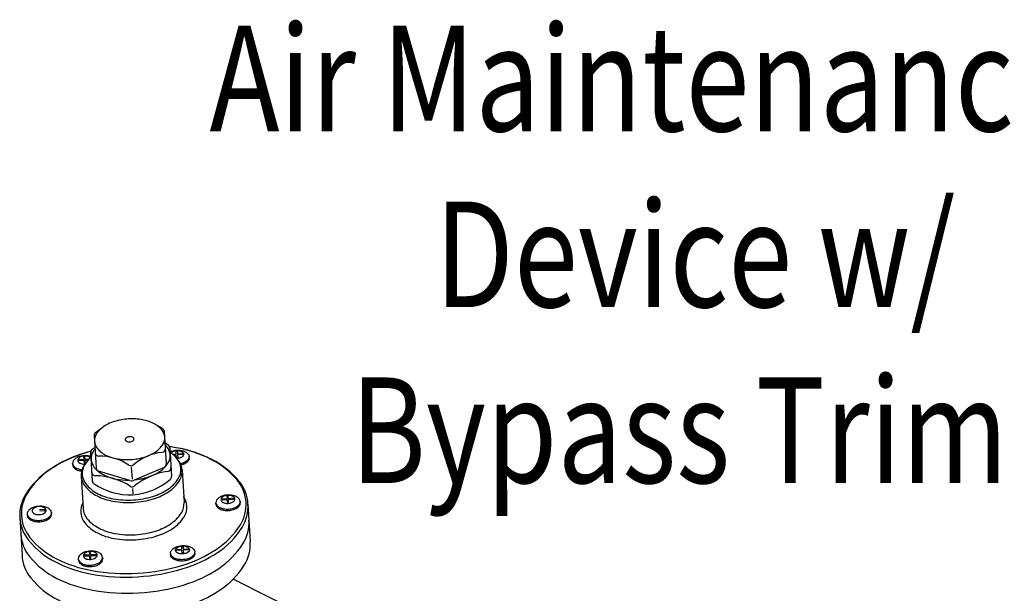
# Model space of a CAD drawing. Units: inches. Extents: x 176 to 292, y 140 to 281.
# Drawn here: x 203 to 217, y 268 to 276 of the extents above; entities that cross this region are included whole.
import ezdxf

# ---------------------------------------------------------------- set-up
doc = ezdxf.new("R2010")
doc.units = ezdxf.units.IN
doc.header["$LTSCALE"] = 1.87
doc.header["$MEASUREMENT"] = 0
doc.layers.get('0').update_dxf_attribs({"linetype": 'CONTINUOUS'})
doc.layers.add('OBJ', color=7, linetype='CONTINUOUS')
doc.styles.get("Standard").update_dxf_attribs({"font": 'txt', "width": 0.8})

msp = doc.modelspace()

# ---------------------------------------------------------------- linework, layer by layer
at = {"layer": 'OBJ'}
for p, q in [((203.737, 269.983), (203.84, 270.059)), ((204.688, 270.04), (204.577, 270.103)), ((203.716, 269.939), (203.744, 269.477)), ((204.742, 269.537), (204.714, 269.998)), ((203.69, 269.744), (203.726, 269.769)), ((204.764, 269.808), (204.724, 269.829)), ((204.79, 269.766), (204.815, 269.358)), ((203.569, 269.6), (203.499, 269.596)), ((203.585, 269.637), (203.566, 269.636)), ((203.566, 269.636), (203.569, 269.6)), ((203.587, 269.601), (203.585, 269.637)), ((203.64, 269.604), (203.587, 269.601)), ((203.692, 269.291), (203.668, 269.699)), ((204.829, 269.675), (204.882, 269.678)), ((204.883, 269.665), (204.843, 269.663)), ((204.88, 269.714), (204.899, 269.716)), ((204.882, 269.678), (204.88, 269.714)), ((204.885, 269.627), (204.883, 269.665)), ((204.904, 269.628), (204.885, 269.627)), ((204.899, 269.716), (204.901, 269.68)), ((204.901, 269.68), (204.97, 269.684)), ((204.971, 269.67), (204.902, 269.666)), ((204.902, 269.666), (204.904, 269.628)), ((204.97, 269.684), (204.971, 269.67)), ((205.066, 269.621), (205.065, 269.642)), ((203.411, 269.522), (203.41, 269.543)), ((203.499, 269.596), (203.5, 269.583)), ((203.5, 269.583), (203.569, 269.587)), ((203.569, 269.587), (203.572, 269.549)), ((203.572, 269.549), (203.59, 269.55)), ((203.588, 269.588), (203.628, 269.59)), ((203.59, 269.55), (203.588, 269.588)), ((204.244, 269.488), (204.254, 269.317)), ((204.711, 269.487), (204.285, 269.304)), ((203.532, 269.36), (203.559, 268.902)), ((204.225, 269.301), (203.78, 269.431)), ((204.966, 269.446), (204.993, 268.987)), ((204.262, 269.187), (204.266, 269.113)), ((205.605, 269.041), (205.535, 269.037)), ((205.535, 269.037), (205.536, 269.024)), ((205.621, 269.078), (205.603, 269.077)), ((205.603, 269.077), (205.605, 269.041)), ((205.623, 269.042), (205.621, 269.078)), ((205.695, 269.047), (205.623, 269.042)), ((205.696, 269.033), (205.695, 269.047)), ((205.447, 268.964), (205.446, 268.984)), ((205.536, 269.024), (205.605, 269.028)), ((205.605, 269.028), (205.608, 268.99)), ((205.608, 268.99), (205.626, 268.991)), ((205.624, 269.029), (205.696, 269.033)), ((205.626, 268.991), (205.624, 269.029)), ((205.792, 269.004), (205.793, 268.984)), ((205.902, 268.965), (205.934, 268.43)), ((202.659, 268.771), (202.691, 268.237)), ((203.014, 268.887), (202.941, 268.882)), ((202.942, 268.869), (203.014, 268.873)), ((203.014, 268.873), (203.014, 268.887)), ((203.11, 268.844), (203.111, 268.824)), ((204.961, 268.358), (204.98, 268.36)), ((204.963, 268.322), (204.961, 268.358)), ((204.98, 268.36), (204.982, 268.324)), ((203.649, 268.244), (203.58, 268.24)), ((203.58, 268.24), (203.581, 268.227)), ((203.581, 268.227), (203.65, 268.231)), ((203.666, 268.281), (203.647, 268.28)), ((203.647, 268.28), (203.649, 268.244)), ((203.65, 268.231), (203.652, 268.193)), ((203.668, 268.245), (203.666, 268.281)), ((203.74, 268.249), (203.668, 268.245)), ((203.669, 268.232), (203.741, 268.236)), ((203.671, 268.194), (203.669, 268.232)), ((203.741, 268.236), (203.74, 268.249)), ((203.836, 268.207), (203.838, 268.187)), ((204.801, 268.265), (204.802, 268.245)), ((204.891, 268.318), (204.963, 268.322)), ((204.892, 268.305), (204.891, 268.318)), ((204.964, 268.309), (204.892, 268.305)), ((204.966, 268.271), (204.964, 268.309)), ((204.985, 268.272), (204.966, 268.271)), ((204.982, 268.324), (205.051, 268.328)), ((205.052, 268.314), (204.983, 268.31)), ((204.983, 268.31), (204.985, 268.272)), ((205.051, 268.328), (205.052, 268.314)), ((205.147, 268.265), (205.146, 268.286)), ((203.492, 268.166), (203.491, 268.187)), ((203.652, 268.193), (203.671, 268.194)), ((208.397, 266.542), (205.69, 267.897))]:
    msp.add_line(p, q, dxfattribs=at)
for points in [[(204.203, 270.175, 0.058752), (204.004, 270.139, 0.072341), (203.855, 270.069, 0.106617), (203.747, 269.959, 0.156851), (203.721, 269.857, 0.156851), (203.759, 269.758, 0.106617), (203.879, 269.662, 0.072341), (204.035, 269.61, 0.058752), (204.237, 269.598, 0.058752), (204.436, 269.634, 0.072341), (204.585, 269.704, 0.106617), (204.693, 269.814, 0.156851), (204.719, 269.916, 0.156851), (204.681, 270.015, 0.106617), (204.561, 270.111, 0.072341), (204.405, 270.163, 0.058752)], [(204.218, 269.923, 0.058752), (204.193, 269.918, 0.072341), (204.174, 269.909, 0.106617), (204.161, 269.896, 0.156851), (204.158, 269.883, 0.156851), (204.162, 269.87, 0.106617), (204.177, 269.858, 0.072341), (204.197, 269.852, 0.058752), (204.222, 269.851, 0.058752), (204.247, 269.855, 0.072341), (204.266, 269.864, 0.106617), (204.279, 269.877, 0.156851), (204.282, 269.89, 0.156851), (204.278, 269.903, 0.106617), (204.263, 269.915, 0.072341), (204.243, 269.921, 0.058752)], [(205.613, 269.094, 0.058752), (205.544, 269.081, 0.072341), (205.493, 269.057, 0.106617), (205.455, 269.019, 0.156851), (205.446, 268.984, 0.156851), (205.46, 268.949, 0.106617), (205.501, 268.916, 0.072341), (205.555, 268.898, 0.058752), (205.625, 268.894, 0.058752), (205.694, 268.906, 0.072341), (205.745, 268.931, 0.106617), (205.782, 268.969, 0.156851), (205.792, 269.004, 0.156851), (205.778, 269.038, 0.106617), (205.737, 269.072, 0.072341), (205.683, 269.089, 0.058752)], [(205.613, 269.089, 0.058752), (205.574, 269.082, 0.072341), (205.544, 269.068, 0.106617), (205.523, 269.046, 0.156851), (205.518, 269.026, 0.156851), (205.526, 269.007, 0.106617), (205.549, 268.988, 0.072341), (205.58, 268.977, 0.058752), (205.62, 268.975, 0.058752), (205.659, 268.982, 0.072341), (205.689, 268.996, 0.106617), (205.71, 269.018, 0.156851), (205.715, 269.038, 0.156851), (205.708, 269.057, 0.106617), (205.684, 269.076, 0.072341), (205.653, 269.087, 0.058752)], [(202.931, 268.933, 0.058752), (202.862, 268.921, 0.072341), (202.811, 268.897, 0.106617), (202.773, 268.859, 0.156851), (202.764, 268.824, 0.156851), (202.778, 268.789, 0.106617), (202.819, 268.756, 0.072341), (202.873, 268.738, 0.058752), (202.943, 268.734, 0.058752), (203.012, 268.746, 0.072341), (203.063, 268.771, 0.106617), (203.101, 268.809, 0.156851), (203.11, 268.844, 0.156851), (203.096, 268.878, 0.106617), (203.055, 268.912, 0.072341), (203.001, 268.929, 0.058752)], [(202.931, 268.929, 0.058752), (202.892, 268.922, 0.072341), (202.863, 268.908, 0.106617), (202.841, 268.886, 0.156851), (202.836, 268.866, 0.156851), (202.844, 268.847, 0.106617), (202.867, 268.828, 0.072341), (202.898, 268.817, 0.058752), (202.938, 268.815, 0.058752), (202.977, 268.822, 0.072341), (203.007, 268.836, 0.106617), (203.028, 268.858, 0.156851), (203.033, 268.878, 0.156851), (203.026, 268.897, 0.106617), (203.002, 268.916, 0.072341), (202.971, 268.927, 0.058752)], [(204.967, 268.375, -0.058752), (205.037, 268.371, -0.072341), (205.091, 268.353, -0.106617), (205.133, 268.319, -0.156851), (205.146, 268.285, -0.156851), (205.137, 268.25, -0.106617), (205.099, 268.212, -0.072341), (205.048, 268.188, -0.058752), (204.979, 268.175, -0.058752), (204.909, 268.179, -0.072341), (204.855, 268.197, -0.106617), (204.814, 268.23, -0.156851), (204.801, 268.265, -0.156851), (204.81, 268.3, -0.106617), (204.847, 268.338, -0.072341), (204.898, 268.362, -0.058752)], [(204.968, 268.37, -0.058752), (205.007, 268.368, -0.072341), (205.038, 268.358, -0.106617), (205.062, 268.338, -0.156851), (205.07, 268.319, -0.156851), (205.064, 268.299, -0.106617), (205.043, 268.277, -0.072341), (205.014, 268.263, -0.058752), (204.974, 268.256, -0.058752), (204.934, 268.258, -0.072341), (204.904, 268.269, -0.106617), (204.88, 268.288, -0.156851), (204.872, 268.307, -0.156851), (204.877, 268.327, -0.106617), (204.899, 268.349, -0.072341), (204.928, 268.363, -0.058752)], [(203.658, 268.296, 0.058752), (203.589, 268.284, 0.072341), (203.537, 268.26, 0.106617), (203.5, 268.222, 0.156851), (203.491, 268.186, 0.156851), (203.504, 268.152, 0.106617), (203.546, 268.119, 0.072341), (203.6, 268.101, 0.058752), (203.67, 268.097, 0.058752), (203.738, 268.109, 0.072341), (203.79, 268.134, 0.106617), (203.827, 268.172, 0.156851), (203.836, 268.207, 0.156851), (203.823, 268.241, 0.106617), (203.782, 268.275, 0.072341), (203.728, 268.292, 0.058752)], [(203.658, 268.292, 0.058752), (203.619, 268.285, 0.072341), (203.589, 268.271, 0.106617), (203.568, 268.249, 0.156851), (203.563, 268.229, 0.156851), (203.57, 268.21, 0.106617), (203.594, 268.19, 0.072341), (203.625, 268.18, 0.058752), (203.665, 268.178, 0.058752), (203.704, 268.185, 0.072341), (203.734, 268.199, 0.106617), (203.755, 268.221, 0.156851), (203.76, 268.241, 0.156851), (203.753, 268.26, 0.106617), (203.729, 268.279, 0.072341), (203.698, 268.29, 0.058752)]]:
    msp.add_lwpolyline(points, format="xyb", close=True, dxfattribs=at)
for points in [[(203.669, 269.715, 0.00845), (203.578, 269.689, 0.072341), (203.095, 269.462, 0.106617), (202.745, 269.105, 0.156851), (202.659, 268.771, 0.156851), (202.784, 268.451, 0.106617), (203.174, 268.138, 0.072341), (203.681, 267.97, 0.058752), (204.337, 267.932, 0.058752), (204.983, 268.048, 0.072341), (205.467, 268.275, 0.106617), (205.817, 268.632, 0.156851), (205.902, 268.965, 0.156851), (205.778, 269.286, 0.106617), (205.388, 269.599, 0.072341), (204.881, 269.767, 0.00845), (204.787, 269.781, 0.058752)], [(203.669, 269.714, 0.007966), (203.584, 269.69, 0.072341), (203.107, 269.466, 0.106617), (202.765, 269.117, 0.156851), (202.683, 268.798, 0.156851), (202.802, 268.492, 0.106617), (203.183, 268.186, 0.072341), (203.684, 268.02, 0.058752), (204.334, 267.983, 0.058752), (204.974, 268.097, 0.072341), (205.451, 268.321, 0.106617), (205.794, 268.671, 0.156851), (205.875, 268.989, 0.156851), (205.756, 269.295, 0.106617), (205.375, 269.601, 0.072341), (204.875, 269.767, 0.007966), (204.787, 269.781, 0.058752)], [(203.727, 269.748, 0.02543), (203.703, 269.714, 0.156851), (203.674, 269.598, 0.156851), (203.717, 269.487, 0.106617), (203.852, 269.379, 0.072341), (204.028, 269.321, 0.046254), (204.206, 269.306, 0.058752)], [(204.303, 269.312, 0.046254), (204.478, 269.348, 0.072341), (204.646, 269.426, 0.106617), (204.767, 269.55, 0.156851), (204.796, 269.665, 0.156851), (204.753, 269.776, 0.02543), (204.725, 269.807, 0.072341)], [(203.577, 269.652, 0.058752), (203.508, 269.64, 0.072341), (203.456, 269.616, 0.106617), (203.419, 269.578, 0.156851), (203.41, 269.542, 0.156851), (203.423, 269.508, 0.106617), (203.465, 269.475, 0.072341), (203.519, 269.457, 0.021133), (203.544, 269.454, 0.058752)], [(203.577, 269.648, 0.058752), (203.538, 269.641, 0.072341), (203.508, 269.627, 0.106617), (203.487, 269.605, 0.156851), (203.482, 269.585, 0.156851), (203.489, 269.566, 0.106617), (203.513, 269.546, 0.072341), (203.544, 269.536, 0.058752), (203.584, 269.534, 0.003108), (203.586, 269.534, 0.072341)], [(203.577, 269.519, 0.006761), (203.569, 269.508, 0.156851), (203.532, 269.36, 0.156851), (203.587, 269.218, 0.106617), (203.759, 269.08, 0.072341), (203.983, 269.006, 0.058752), (204.274, 268.989, 0.058752), (204.559, 269.04, 0.072341), (204.773, 269.14, 0.106617), (204.928, 269.298, 0.156851), (204.966, 269.446, 0.156851), (204.911, 269.588, 0.006761), (204.902, 269.599, 0.072341)], [(203.672, 269.635, 0.067175), (203.584, 269.53, 0.156851), (203.547, 269.386, 0.156851), (203.601, 269.248, 0.106617), (203.769, 269.113, 0.072341), (203.988, 269.04, 0.058752), (204.271, 269.024, 0.058752), (204.551, 269.074, 0.072341), (204.76, 269.172, 0.106617), (204.911, 269.326, 0.156851), (204.948, 269.47, 0.156851), (204.894, 269.609, 0.067175), (204.794, 269.702, 0.072341)], [(203.671, 269.642, 0.031958), (203.647, 269.648, 0.058752), (203.577, 269.652, 0.058752)], [(203.662, 269.626, 0.057834), (203.648, 269.635, 0.072341), (203.617, 269.646, 0.058752), (203.577, 269.648, 0.058752)], [(204.794, 269.709, -0.031958), (204.817, 269.718, -0.058752), (204.886, 269.731, -0.058752)], [(204.805, 269.694, -0.057834), (204.818, 269.705, -0.072341), (204.847, 269.719, -0.058752), (204.887, 269.726, -0.058752)], [(204.886, 269.731, -0.058752), (204.956, 269.727, -0.072341), (205.01, 269.709, -0.106617), (205.052, 269.675, -0.156851), (205.065, 269.641, -0.156851), (205.056, 269.606, -0.106617), (205.019, 269.568, -0.072341), (204.967, 269.544, -0.021133), (204.943, 269.537, -0.058752)], [(204.887, 269.726, -0.058752), (204.926, 269.724, -0.072341), (204.957, 269.714, -0.106617), (204.981, 269.694, -0.156851), (204.989, 269.675, -0.156851), (204.983, 269.655, -0.106617), (204.962, 269.633, -0.072341), (204.933, 269.619, -0.058752), (204.893, 269.612, -0.003108), (204.891, 269.612, -0.072341)], [(205.066, 269.621, -0.000472), (205.066, 269.621, -0.156851), (205.057, 269.586, -0.106617), (205.02, 269.548, -0.072341), (204.968, 269.523, -0.015381), (204.951, 269.519, -0.058752)], [(203.411, 269.522, 0.000472), (203.411, 269.522, 0.156851), (203.425, 269.488, 0.106617), (203.466, 269.455, 0.072341), (203.52, 269.437, 0.015381), (203.538, 269.434, 0.058752)], [(203.554, 268.985, 0.136161), (203.525, 268.849, 0.156851), (203.583, 268.699, 0.106617), (203.764, 268.554, 0.072341), (204, 268.476, 0.058752), (204.305, 268.458, 0.058752), (204.606, 268.512, 0.072341), (204.831, 268.617, 0.106617), (204.994, 268.784, 0.156851), (205.034, 268.939, 0.136161), (204.988, 269.071, 0.006761)], [(203.559, 268.902, 0.156851), (203.614, 268.76, 0.106617), (203.786, 268.622, 0.072341), (204.011, 268.547, 0.058752), (204.301, 268.53, 0.058752), (204.587, 268.582, 0.072341), (204.801, 268.682, 0.106617), (204.956, 268.84, 0.156851), (204.993, 268.987, 0.156851)], [(205.447, 268.964, 0.000472), (205.447, 268.963, 0.156851), (205.461, 268.929, 0.106617), (205.502, 268.896, 0.072341), (205.556, 268.878, 0.058752), (205.626, 268.874, 0.058752), (205.695, 268.886, 0.072341), (205.746, 268.91, 0.106617), (205.784, 268.949, 0.156851), (205.793, 268.984, 0.000386), (205.793, 268.984, 0.106617)], [(202.766, 268.803, 0.000472), (202.766, 268.803, 0.156851), (202.779, 268.769, 0.106617), (202.82, 268.736, 0.072341), (202.874, 268.718, 0.058752), (202.944, 268.714, 0.058752), (203.013, 268.726, 0.072341), (203.065, 268.75, 0.106617), (203.102, 268.788, 0.156851), (203.111, 268.824, 0.000386), (203.111, 268.824, 0.106617)], [(202.673, 268.542, 0.156851), (202.797, 268.221, 0.106617), (203.187, 267.909, 0.072341), (203.695, 267.741, 0.058752), (204.35, 267.703, 0.058752), (204.997, 267.818, 0.072341), (205.481, 268.045, 0.106617), (205.83, 268.402, 0.156851), (205.916, 268.736, 0.156851)], [(203.748, 267.429, 0.055532), (204.368, 267.397, 0.058752), (205.015, 267.513, 0.072341), (205.499, 267.74, 0.106617), (205.849, 268.097, 0.156851), (205.934, 268.43, 0.156851)], [(202.691, 268.237, 0.156851), (202.816, 267.916, 0.106617), (203.205, 267.603, 0.003775), (203.231, 267.591, 0.058752)], [(205.147, 268.265, -0.000472), (205.147, 268.265, -0.156851), (205.138, 268.23, -0.106617), (205.101, 268.192, -0.072341), (205.049, 268.167, -0.058752), (204.98, 268.155, -0.058752), (204.911, 268.159, -0.072341), (204.857, 268.177, -0.106617), (204.815, 268.21, -0.156851), (204.802, 268.244, -0.000386), (204.802, 268.245, -0.106617)], [(203.492, 268.166, 0.000472), (203.492, 268.166, 0.156851), (203.506, 268.132, 0.106617), (203.547, 268.099, 0.072341), (203.601, 268.081, 0.058752), (203.671, 268.077, 0.058752), (203.74, 268.089, 0.072341), (203.791, 268.113, 0.106617), (203.828, 268.151, 0.156851), (203.838, 268.187, 0.000386), (203.838, 268.187, 0.106617)]]:
    msp.add_lwpolyline(points, format="xyb", dxfattribs=at)
for centre, radius, start, end in [((204.663, 269.995), 0.051, 3.4149, 60.5348), ((203.767, 269.942), 0.051, 126.2951, 183.4149), ((203.719, 269.702), 0.051, 124.8637, 183.4149), ((204.678, 269.752), 0.051, 276.1872, 3.4149), ((204.74, 269.763), 0.051, 3.4149, 61.9662), ((203.782, 269.698), 0.051, 183.4149, 270.6427), ((203.791, 268.897), 0.75, 55.9447, 90.6427), ((204.764, 268.955), 0.75, 96.1872, 130.8852), ((203.795, 269.48), 0.051, 183.4149, 253.623), ((204.239, 269.561), 0.051, 235.9447, 310.8852), ((204.691, 269.534), 0.051, 293.2069, 3.4149), ((204.756, 269.48), 0.051, 277.8439, 3.4149), ((203.736, 269.419), 0.051, 183.4149, 268.986), ((203.718, 268.422), 0.947, 57.279, 88.986), ((204.893, 268.492), 0.947, 97.8439, 129.5509), ((204.764, 269.355), 0.051, 310.0715, 3.4149), ((203.743, 269.294), 0.051, 183.4149, 236.7584), ((204.24, 270.052), 0.958, 236.7584, 271.6204), ((204.25, 269.386), 0.0892, 253.623, 293.2069), ((204.257, 269.261), 0.051, 237.279, 309.5509), ((204.18, 270.049), 0.958, 275.2095, 310.0715)]:
    msp.add_arc(centre, radius, start, end, dxfattribs=at)

# ---------------------------------------------------------------- texts
at = {"lineweight": 0, "width": 0.8}
for s, p in [('Air Maintenance', (205.355, 274.265)), ('Device w/', (208.555, 271.765)), ('Bypass Trim', (207.355, 269.265))]:
    msp.add_text(s, height=1.5, dxfattribs=at).set_placement(p)

doc.saveas('drawing.dxf')
